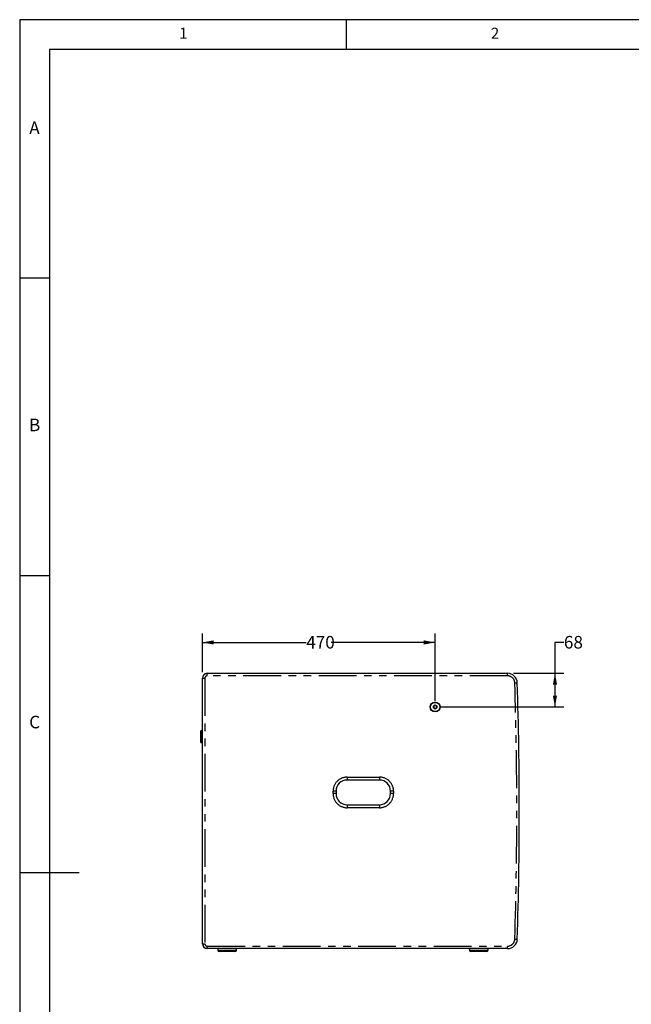
# Model space of a CAD drawing. Extents: x 61 to 4981, y 61 to 3505.
# Drawn here: x 61 to 1296, y 1517 to 3505 of the extents above; entities that cross this region are included whole.
import ezdxf

# ---------------------------------------------------------------- set-up
doc = ezdxf.new("R2010")
doc.units = 0
doc.header["$LTSCALE"] = 12
doc.linetypes.add('SLD-PHANTOM', pattern=[12.7, 6.35, -1.27, 1.27, -1.27, 1.27, -1.27])
doc.linetypes.add('SLD-SOLID', pattern=[0])
doc.layers.get('0').update_dxf_attribs({"linetype": 'CONTINUOUS'})
for name, color, linetype in [('CAD', 4, 'SLD-SOLID'), ('CAM', 1, 'SLD-SOLID'), ('TEMPLATE', 8, 'SLD-SOLID')]:
    doc.layers.add(name, color=color, linetype=linetype)
doc.styles.add('SLDTEXTSTYLE0', font='SWISSC.TTF')
doc.styles.add('SLDTEXTSTYLE1', font='GOTHIC_1.TTF', dxfattribs={"width": 0.913})
doc.dimstyles.new('SLDDIMSTYLE0', dxfattribs={"dimtxt": 25.730729, "dimasz": 22.8, "dimexe": 0, "dimexo": 0.0625, "dimgap": 6.432682, "dimtad": 0, "dimtih": 1, "dimtoh": 1, "dimdec": 1, "dimrnd": 1e-09, "dimzin": 12, "dimtxsty": 'SLDTEXTSTYLE0', "dimsah": 1, "dimcen": 0.09, "dimazin": 3, "dimtfac": 1, "dimtdec": 1, "dimtofl": 0, "dimtmove": 0, "dimatfit": 3, "dimtolj": 1, "dimtzin": 12})

# ---------------------------------------------------------------- blocks, each defined once
blk = doc.blocks.new('_D_31')
at = {"layer": 'CAD'}
for p, q in [((430.1, 2187.7), (430.1, 2266)), ((430.1, 2248), (639.8, 2248)), ((900.1, 2248), (690.4, 2248)), ((900.1, 2129.7), (900.1, 2266))]:
    blk.add_line(p, q, dxfattribs=at)
for points in [[(430.1, 2248), (452.9, 2243.8), (452.9, 2252.2)], [(900.1, 2248), (877.3, 2252.2), (877.3, 2243.8)]]:
    blk.add_solid(points, dxfattribs=at)
at = {"layer": 'CAD', "insert": (639.8, 2261.1), "char_height": 25.4, "attachment_point": 1, "style": 'SLDTEXTSTYLE0'}
blk.add_mtext('470', dxfattribs=at)
blk = doc.blocks.new('_D_32')
at = {"layer": 'CAD'}
for p, q in [((1160.1, 2248), (1142.1, 2248)), ((1142.1, 2248), (1142.1, 2185.7)), ((1058.1, 2185.7), (1160.1, 2185.7)), ((1142.1, 2185.7), (1142.1, 2117.7)), ((912.1, 2117.7), (1160.1, 2117.7))]:
    blk.add_line(p, q, dxfattribs=at)
for points in [[(1142.1, 2185.7), (1137.9, 2162.9), (1146.3, 2162.9)], [(1142.1, 2117.7), (1146.3, 2140.5), (1137.9, 2140.5)]]:
    blk.add_solid(points, dxfattribs=at)
at = {"layer": 'CAD', "insert": (1160.1, 2261.1), "char_height": 25.4, "attachment_point": 1, "style": 'SLDTEXTSTYLE0'}
blk.add_mtext('68', dxfattribs=at)

msp = doc.modelspace()

# ---------------------------------------------------------------- linework, layer by layer
at = {"color": 8, "linetype": 'SLD-PHANTOM'}
for p, q in [((430.09, 2175.68), (435.09, 2175.68)), ((435.09, 2175.68), (435.09, 1639.68)), ((440.09, 2180.68), (440.09, 2185.68)), ((1046.09, 2180.68), (440.09, 2180.68)), ((1046.09, 2180.68), (1046.09, 2185.68)), ((896.71, 2119.44), (899.92, 2121.49)), ((896.88, 2115.63), (896.71, 2119.44)), ((900.26, 2113.88), (896.88, 2115.63)), ((899.92, 2121.49), (903.3, 2119.73)), ((903.47, 2115.93), (900.26, 2113.88)), ((903.3, 2119.73), (903.47, 2115.93)), ((722.59, 1976.18), (787.59, 1976.18)), ((722.59, 1976.18), (722.59, 1970.18)), ((787.59, 1976.18), (787.59, 1970.18)), ((694.09, 1942.68), (694.09, 1947.68)), ((700.09, 1947.68), (694.09, 1947.68)), ((700.09, 1942.68), (694.09, 1942.68)), ((816.09, 1947.68), (810.09, 1947.68)), ((816.09, 1942.68), (810.09, 1942.68)), ((816.09, 1947.68), (816.09, 1942.68)), ((722.59, 1920.18), (722.59, 1914.18)), ((787.59, 1914.18), (722.59, 1914.18)), ((787.59, 1920.18), (787.59, 1914.18)), ((430.09, 1639.68), (435.09, 1639.68)), ((440.09, 1629.68), (440.09, 1634.68)), ((440.09, 1634.68), (1046.09, 1634.68)), ((1046.09, 1629.68), (1046.09, 1634.68)), ((461.21, 1626.63), (498.97, 1626.63)), ((969.21, 1626.63), (1006.97, 1626.63))]:
    msp.add_line(p, q, dxfattribs=at)
at = {"color": 8, "linetype": 'SLD-PHANTOM', "flags": 128}
for points in [[(1061.08, 2166.15), (1062.06, 2166.18), (1062.99, 2166.21), (1063.86, 2166.23), (1064.62, 2166.26), (1065.24, 2166.28), (1065.7, 2166.29), (1065.98, 2166.3), (1066.08, 2166.3)], [(1061.08, 1649.22), (1062.06, 1649.19), (1062.99, 1649.16), (1063.86, 1649.13), (1064.62, 1649.11), (1065.24, 1649.09), (1065.7, 1649.07), (1065.98, 1649.06), (1066.08, 1649.06)]]:
    msp.add_lwpolyline(points, dxfattribs=at)
at = {"color": 8, "linetype": 'SLD-PHANTOM'}
msp.add_circle((900.09, 2117.68), 9.31, dxfattribs=at)
for centre, radius, start, end in [((440.09, 2175.68), 5, 90, 180), ((1046.09, 2165.68), 15, 1.77647, 90), ((-7272.41, 1907.68), 8337.5, 358.223529, 1.776471), ((722.59, 1947.68), 28.5, 90, 180), ((787.59, 1947.68), 28.5, 0, 90), ((722.59, 1942.68), 28.5, 180, 270), ((787.59, 1942.68), 28.5, 270, 0), ((440.09, 1639.68), 5, 180, 270), ((1046.09, 1649.68), 15, 270, 358.22353)]:
    msp.add_arc(centre, radius, start, end, dxfattribs=at)
at = {"layer": 'CAM', "color": 1, "linetype": 'SLD-SOLID'}
for p, q in [((430.09, 1639.68), (430.09, 2175.68)), ((440.09, 2185.68), (1046.09, 2185.68)), ((899.94, 2121.14), (897.02, 2119.28)), ((897.02, 2119.28), (897.17, 2115.82)), ((897.17, 2115.82), (900.24, 2114.22)), ((903.01, 2119.55), (899.94, 2121.14)), ((900.24, 2114.22), (903.16, 2116.08)), ((903.16, 2116.08), (903.01, 2119.55)), ((426.99, 2069.48), (426.79, 2069.28)), ((426.79, 2046.08), (426.79, 2069.28)), ((430.09, 2069.48), (426.99, 2069.48)), ((426.99, 2069.48), (426.99, 2045.88)), ((426.79, 2046.08), (426.99, 2045.88)), ((426.99, 2045.88), (430.09, 2045.88)), ((787.59, 1970.18), (722.59, 1970.18)), ((700.09, 1947.68), (700.09, 1942.68)), ((810.09, 1942.68), (810.09, 1947.68)), ((722.59, 1920.18), (787.59, 1920.18)), ((1046.09, 1629.68), (440.09, 1629.68)), ((461.16, 1629.68), (461.21, 1626.63)), ((473.13, 1623.68), (464.21, 1623.68)), ((495.97, 1623.68), (473.13, 1623.68)), ((498.97, 1626.63), (499.02, 1629.68)), ((969.16, 1629.68), (969.21, 1626.63)), ((981.13, 1623.68), (972.21, 1623.68)), ((1003.97, 1623.68), (981.13, 1623.68)), ((1006.97, 1626.63), (1007.02, 1629.68))]:
    msp.add_line(p, q, dxfattribs=at)
at = {"layer": 'CAM', "color": 1, "linetype": 'SLD-SOLID', "flags": 128}
for points in [[(896.71, 2119.44), (896.77, 2119.41), (896.83, 2119.38), (896.88, 2119.35), (896.93, 2119.33), (896.96, 2119.31), (896.99, 2119.29), (897.01, 2119.28), (897.02, 2119.28)], [(897.17, 2115.82), (897.16, 2115.81), (897.15, 2115.8), (897.12, 2115.79), (897.08, 2115.76), (897.04, 2115.74), (896.99, 2115.7), (896.93, 2115.67), (896.88, 2115.63)], [(899.92, 2121.49), (899.92, 2121.42), (899.93, 2121.36), (899.93, 2121.3), (899.93, 2121.24), (899.93, 2121.2), (899.93, 2121.17), (899.94, 2121.15), (899.94, 2121.14)], [(900.24, 2114.22), (900.24, 2114.21), (900.24, 2114.19), (900.25, 2114.16), (900.25, 2114.12), (900.25, 2114.07), (900.25, 2114.01), (900.26, 2113.94), (900.26, 2113.88)], [(903.3, 2119.73), (903.24, 2119.7), (903.19, 2119.66), (903.14, 2119.63), (903.1, 2119.6), (903.06, 2119.58), (903.03, 2119.56), (903.02, 2119.55), (903.01, 2119.55)], [(903.16, 2116.08), (903.17, 2116.08), (903.19, 2116.07), (903.22, 2116.06), (903.25, 2116.04), (903.3, 2116.01), (903.35, 2115.99), (903.41, 2115.96), (903.47, 2115.93)]]:
    msp.add_lwpolyline(points, dxfattribs=at)
at = {"layer": 'CAM', "color": 1, "linetype": 'SLD-SOLID'}
for radius in [10, 9.61]:
    msp.add_circle((900.09, 2117.68), radius, dxfattribs=at)
for centre, radius, start, end in [((440.09, 2175.68), 10, 90, 180), ((1046.09, 2165.68), 20, 1.77647, 90), ((-7272.41, 1907.68), 8342.5, 358.223529, 1.776471), ((900.09, 2117.68), 3, 122.54733, 182.54733), ((900.09, 2117.68), 3, 182.54733, 242.54733), ((900.09, 2117.68), 3, 62.54733, 122.54733), ((900.09, 2117.68), 3, 242.54733, 302.54733), ((900.09, 2117.68), 3, 2.54733, 62.54733), ((900.09, 2117.68), 3, 302.54733, 2.54733), ((722.59, 1947.68), 22.5, 90, 180), ((787.59, 1947.68), 22.5, 0, 90), ((722.59, 1942.68), 22.5, 180, 270), ((787.59, 1942.68), 22.5, 270, 0), ((440.09, 1639.68), 10, 180, 270), ((1046.09, 1649.68), 20, 270, 358.22353), ((464.21, 1626.68), 3, 181, 270), ((495.97, 1626.68), 3, 270, 359), ((972.21, 1626.68), 3, 181, 270), ((1003.97, 1626.68), 3, 270, 359)]:
    msp.add_arc(centre, radius, start, end, dxfattribs=at)
at = {"layer": 'TEMPLATE'}
for p, q in [((4981.23, 3505.49), (61.23, 3505.49)), ((61.23, 3505.49), (61.23, 61.49)), ((721.23, 3445.49), (721.23, 3505.49)), ((4921.23, 3445.49), (121.23, 3445.49)), ((121.23, 3445.49), (121.23, 121.49)), ((121.23, 2983.49), (61.23, 2983.49)), ((61.23, 2383.49), (121.23, 2383.49)), ((61.23, 1783.49), (181.23, 1783.49))]:
    msp.add_line(p, q, dxfattribs=at)

# ---------------------------------------------------------------- texts
at = {"layer": 'TEMPLATE', "attachment_point": 2}
for s, insert, char_height, style in [('1', (391.69, 3489.21), 22.23, 'SLDTEXTSTYLE1'), ('2', (1021.13, 3489.21), 22.23, 'SLDTEXTSTYLE1'), ('A', (91.11, 3299.97), 25.4, 'SLDTEXTSTYLE0'), ('B', (91.44, 2699.97), 25.4, 'SLDTEXTSTYLE0'), ('C', (91.42, 2099.97), 25.4, 'SLDTEXTSTYLE0')]:
    msp.add_mtext(s, dxfattribs=dict(at, insert=insert, char_height=char_height, style=style))

# ---------------------------------------------------------------- dimensions: what is measured, and where the dimension line sits
at = {"layer": 'CAD'}
dim = msp.add_linear_dim(base=(900.09, 2247.98), p1=(430.09, 2175.68), p2=(900.09, 2117.68), dimstyle='SLDDIMSTYLE0', dxfattribs=at)
dim.commit()
dim.dimension.update_dxf_attribs({"geometry": '_D_31', "text_midpoint": (665.09, 2247.98), "dimtype": 160})
dim = msp.add_linear_dim(base=(1142.09, 2117.68), p1=(1046.09, 2185.68), p2=(900.09, 2117.68), angle=90, dimstyle='SLDDIMSTYLE0', dxfattribs=at)
dim.commit()
dim.dimension.update_dxf_attribs({"geometry": '_D_32', "text_midpoint": (1142.09, 2247.98), "dimtype": 160})

doc.saveas('drawing.dxf')
